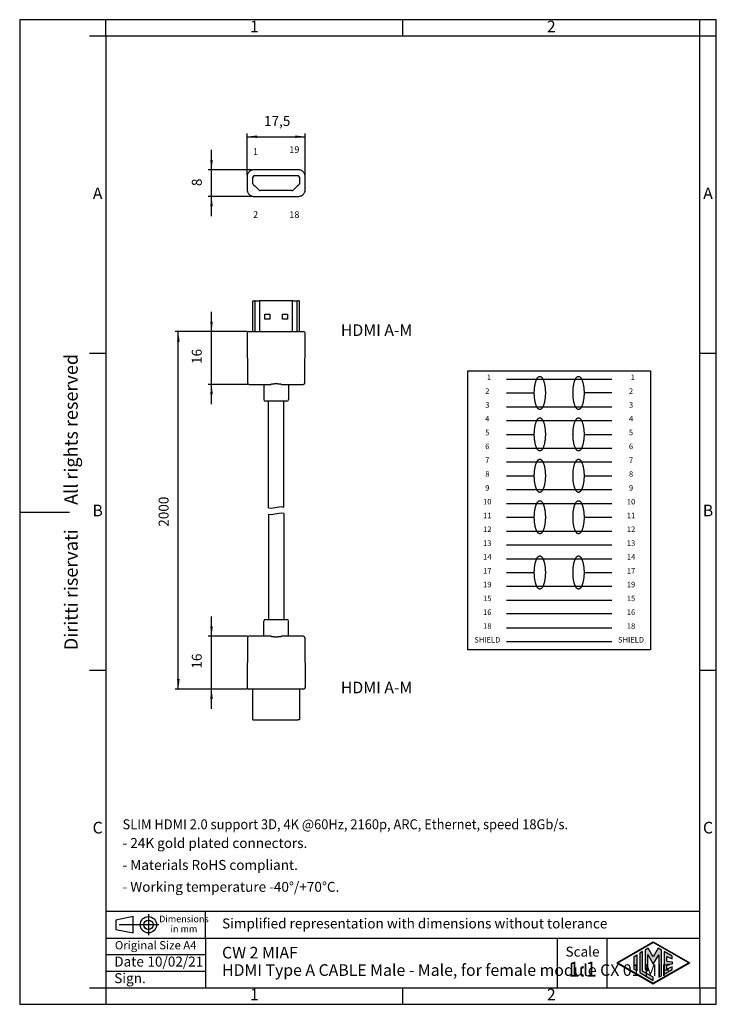
# Model space of a CAD drawing. Units: millimetres. Extents: x -210 to 0, y 0 to 297.
import ezdxf

# ---------------------------------------------------------------- set-up
doc = ezdxf.new("R2010")
doc.units = ezdxf.units.MM
doc.linetypes.add('DOT_CENTER', pattern=[14, 12, -1, 0, -1])
doc.layers.add('1', color=7, linetype='Continuous')
doc.styles.add('CONVERTER_11', font='ARIAL.TTF', dxfattribs={"width": 1.2})
doc.styles.add('CONVERTER_12', font='ARIAL.TTF', dxfattribs={"width": 1.38})
doc.styles.add('CONVERTER_13', font='simplex.shx', dxfattribs={"width": 0.95})
doc.dimstyles.new('ME10_DIM_10', dxfattribs={"dimtxt": 3, "dimasz": 3, "dimexe": 1, "dimexo": 0.5, "dimgap": 2, "dimtad": 1, "dimdsep": 46, "dimtxsty": 'CONVERTER_13', "dimsah": 1, "dimcen": 0.09, "dimclrd": 7, "dimclre": 7, "dimclrt": 7, "dimadec": 0, "dimazin": 0, "dimtfac": 1, "dimtdec": 4, "dimtix": 1, "dimtmove": 0, "dimatfit": 3, "dimfxl": 1, "dimtolj": 1, "dimtzin": 0, "dimarcsym": 0})
doc.dimstyles.new('ME10_DIM_11', dxfattribs={"dimtxt": 3, "dimasz": 3, "dimexe": 1, "dimexo": 0.5, "dimgap": 2, "dimtad": 1, "dimdsep": 46, "dimtxsty": 'CONVERTER_13', "dimsah": 1, "dimcen": 0.09, "dimclrd": 7, "dimclre": 7, "dimclrt": 7, "dimadec": 0, "dimazin": 0, "dimtfac": 1, "dimtdec": 4, "dimtix": 1, "dimtmove": 0, "dimatfit": 3, "dimfxl": 1, "dimtolj": 1, "dimtzin": 0, "dimarcsym": 0})
doc.dimstyles.new('ME10_DIM_12', dxfattribs={"dimtxt": 3, "dimasz": 3, "dimexe": 1, "dimexo": 0.5, "dimgap": 2, "dimtad": 1, "dimdsep": 46, "dimtxsty": 'CONVERTER_13', "dimsah": 1, "dimcen": 0.09, "dimclrd": 7, "dimclre": 7, "dimclrt": 7, "dimadec": 0, "dimazin": 0, "dimtfac": 1, "dimtdec": 4, "dimtix": 1, "dimtmove": 0, "dimatfit": 3, "dimfxl": 1, "dimtolj": 1, "dimtzin": 0, "dimarcsym": 0})
doc.dimstyles.new('ME10_DIM_13', dxfattribs={"dimtxt": 3, "dimasz": 3, "dimexe": 1, "dimexo": 0.5, "dimgap": 2, "dimtad": 1, "dimdsep": 46, "dimtxsty": 'CONVERTER_13', "dimsah": 1, "dimcen": 0.09, "dimclrd": 7, "dimclre": 7, "dimclrt": 7, "dimadec": 0, "dimazin": 0, "dimtfac": 1, "dimtdec": 4, "dimtix": 1, "dimtmove": 0, "dimatfit": 3, "dimfxl": 1, "dimtolj": 1, "dimtzin": 0, "dimarcsym": 0})
doc.dimstyles.new('ME10_DIM_14', dxfattribs={"dimtxt": 3, "dimasz": 3, "dimexe": 1, "dimexo": 0.5, "dimgap": 2, "dimtad": 1, "dimdsep": 46, "dimtxsty": 'CONVERTER_13', "dimsah": 1, "dimcen": 0.09, "dimclrd": 7, "dimclre": 7, "dimclrt": 7, "dimadec": 0, "dimazin": 0, "dimtfac": 1, "dimtdec": 4, "dimtix": 1, "dimtmove": 0, "dimatfit": 3, "dimfxl": 1, "dimtolj": 1, "dimtzin": 0, "dimarcsym": 0})

# ---------------------------------------------------------------- blocks, each defined once
blk = doc.blocks.new('_formato_A4')
at = {"layer": '1', "linetype": 'Continuous'}
h = blk.add_hatch(color=7, dxfattribs=at)
h.paths.add_polyline_path([(-19, 18.84), (-8.01, 12.5), (-19, 6.16), (-29.99, 12.5)])
h.paths.add_polyline_path([(-29.69, 12.5), (-19, 18.67), (-8.31, 12.5), (-19, 6.33)], flags=16)
for points in [[(-23.96, 14.93), (-23.96, 10.07), (-24.77, 10.54), (-24.77, 14.46)], [(-23.09, 15.43), (-23.09, 9.57), (-19, 7.21), (-19, 8.15), (-22.28, 10.04), (-22.28, 15.9)], [(-21.44, 16.38), (-21.45, 10.53), (-20.64, 10.06), (-20.64, 14.99), (-19, 12.15), (-17.37, 14.97), (-17.37, 8.17), (-16.56, 8.62), (-16.56, 16.38), (-17.5, 16.92), (-19, 14.32), (-20.5, 16.92)], [(-15.72, 15.9), (-15.72, 9.1), (-13.27, 10.52), (-13.27, 11.27), (-14.91, 10.61), (-14.91, 11.99), (-13.27, 12.15), (-13.27, 12.85), (-14.91, 13.01), (-14.91, 14.39), (-13.27, 13.73), (-13.27, 14.48)]]:
    blk.add_hatch(color=7, dxfattribs=at).paths.add_polyline_path(points)
at = {"layer": '1', "color": 7, "linetype": 'Continuous'}
for p, q in [((0, 297), (-210, 297)), ((-210, 297), (-210, 0)), ((-94.5, 297), (-184, 297)), ((-184, 292), (-184, 297)), ((-94.5, 292), (-94.5, 297)), ((-5, 292), (-5, 297)), ((0, 0), (0, 297)), ((0, 292), (0, 297)), ((-184, 292), (-189, 292)), ((-94.5, 292), (-184, 292)), ((-184, 292), (-184, 23)), ((-184, 292), (-184, 5)), ((-184, 292), (-184, 5)), ((-5, 292), (-94.5, 292)), ((0, 292), (-5, 292)), ((-5, 5), (-5, 292)), ((0, 5), (0, 292)), ((-184, 196.33), (-189, 196.33)), ((0, 196.33), (-5, 196.33)), ((-210, 148.5), (-195, 148.5)), ((-184, 100.67), (-189, 100.67)), ((0, 100.67), (-5, 100.67)), ((-5, 28), (-184, 28)), ((-154, 20), (-154, 28)), ((-175.75, 26.45), (-181, 25.4)), ((-181, 25.4), (-181, 22.6)), ((-175.75, 21.55), (-175.75, 26.45)), ((-181, 22.6), (-175.75, 21.55)), ((-184, 20), (-184, 0)), ((-184, 20), (-5, 20)), ((-154, 20), (-154, 5)), ((-154, 20), (-154, 5)), ((-48, 20), (-48, 5)), ((-33, 20), (-33, 5)), ((-29.99, 12.5), (-19, 18.84)), ((-29.69, 12.5), (-19, 18.67)), ((-19, 18.84), (-8.01, 12.5)), ((-8.31, 12.5), (-19, 18.67)), ((-184, 15), (-154, 15)), ((-24.77, 14.46), (-23.96, 14.93)), ((-23.96, 14.93), (-23.96, 10.07)), ((-22.28, 15.9), (-23.09, 15.43)), ((-23.09, 15.43), (-23.09, 9.57)), ((-22.28, 10.04), (-22.28, 15.9)), ((-21.44, 16.38), (-21.45, 10.53)), ((-20.5, 16.92), (-21.44, 16.38)), ((-20.64, 14.99), (-19, 12.15)), ((-20.64, 10.06), (-20.64, 14.99)), ((-19, 14.32), (-20.5, 16.92)), ((-17.5, 16.92), (-19, 14.32)), ((-19, 12.15), (-17.37, 14.97)), ((-16.56, 16.38), (-17.5, 16.92)), ((-17.37, 14.97), (-17.37, 8.17)), ((-16.56, 8.62), (-16.56, 16.38)), ((-15.72, 15.9), (-15.72, 9.1)), ((-13.27, 14.48), (-15.72, 15.9)), ((-29.99, 12.5), (-19, 6.16)), ((-29.69, 12.5), (-19, 6.33)), ((-24.77, 10.54), (-24.77, 14.46)), ((-8.31, 12.5), (-19, 6.33)), ((-19, 6.16), (-8.01, 12.5)), ((-14.91, 14.39), (-13.27, 13.73)), ((-14.91, 13.01), (-14.91, 14.39)), ((-14.91, 13.01), (-13.27, 12.85)), ((-13.27, 12.15), (-14.91, 11.99)), ((-14.91, 10.61), (-14.91, 11.99)), ((-13.27, 13.73), (-13.27, 14.48)), ((-13.27, 12.85), (-13.27, 12.15)), ((-184, 10), (-154, 10)), ((-23.96, 10.07), (-24.77, 10.54)), ((-23.09, 9.57), (-19, 7.21)), ((-19, 8.15), (-22.28, 10.04)), ((-21.45, 10.53), (-20.64, 10.06)), ((-15.72, 9.1), (-13.27, 10.52)), ((-13.27, 11.27), (-14.91, 10.61)), ((-13.27, 10.52), (-13.27, 11.27)), ((-19, 7.21), (-19, 8.15)), ((-17.37, 8.17), (-16.56, 8.62)), ((-189, 5), (-5, 5)), ((-94.5, 0), (-94.5, 5)), ((-5, 5), (-5, 0)), ((-5, 5), (0, 5)), ((0, 0), (0, 5)), ((-210, 0), (0, 0)), ((-5, 0), (0, 0))]:
    blk.add_line(p, q, dxfattribs=at)
at = {"layer": '1', "color": 7, "linetype": 'DOT_CENTER'}
for p, q in [((-171.2, 27.15), (-171.2, 20.85)), ((-168.05, 24), (-181.7, 24))]:
    blk.add_line(p, q, dxfattribs=at)
at = {"layer": '1', "color": 7, "linetype": 'Continuous'}
for radius in [2.45, 1.4]:
    blk.add_circle((-171.2, 24), radius, dxfattribs=at)
at = {"layer": '1', "color": 7}
for s, insert, char_height, attachment_point, line_spacing_factor, style in [('1', (-139.25, 294.5), 3.5, 5, 1.320528, 'CONVERTER_11'), ('2', (-49.75, 294.5), 3.5, 5, 1.320528, 'CONVERTER_11'), ('A', (-186.5, 244.17), 3.5, 5, 1.320528, 'CONVERTER_11'), ('A', (-2.5, 244.17), 3.5, 5, 1.320528, 'CONVERTER_11'), ('B', (-186.5, 148.5), 3.5, 5, 1.320528, 'CONVERTER_11'), ('B', (-2.5, 148.5), 3.5, 5, 1.320528, 'CONVERTER_11'), ('C', (-186.5, 52.83), 3.5, 5, 1.320528, 'CONVERTER_11'), ('C', (-2.5, 52.83), 3.5, 5, 1.320528, 'CONVERTER_11'), ('Dimensions', (-160.5, 25.5), 2, 5, 0.90036, 'CONVERTER_11'), ('in mm', (-160.5, 22.5), 2, 5, 0.60024, 'CONVERTER_11'), ('Simplified representation with dimensions without tolerance', (-149, 24), 3, 4, 0.90036, 'CONVERTER_11'), ('Original Size A4', (-169, 17.5), 2.5, 5, 0.60024, 'CONVERTER_12'), ('CW 2 MIAF\\PHDMI Type A CABLE Male - Male, for female module CX 01 MIF', (-149, 12.5), 3.5, 4, 0.90036, 'CONVERTER_11'), ('Scale', (-40.32, 15.5), 3, 5, 1.320528, 'CONVERTER_11'), ('Date', (-181.5, 12.5), 3, 4, 1.320528, 'CONVERTER_11'), ('10/02/21', (-171.5, 12.5), 3, 4, 1.320528, 'CONVERTER_11'), ('1:1', (-40.32, 10), 4.5, 5, 1.320528, 'CONVERTER_11'), ('Sign.', (-181.5, 7.5), 3, 4, 1.320528, 'CONVERTER_11'), ('1', (-139.25, 2.5), 3.5, 5, 1.320528, 'CONVERTER_11'), ('2', (-49.75, 2.5), 3.5, 5, 1.320528, 'CONVERTER_11')]:
    blk.add_mtext(s, dxfattribs=dict(at, insert=insert, char_height=char_height, attachment_point=attachment_point, line_spacing_factor=line_spacing_factor, style=style))
at = {"layer": '1', "color": 7, "insert": (-194, 151.5), "char_height": 4, "attachment_point": 5, "rotation": 90, "line_spacing_factor": 1.320528, "style": 'CONVERTER_11'}
blk.add_mtext('Diritti riservati      All rights reserved', dxfattribs=at)
blk = doc.blocks.new('A4_new')
at = {"layer": '1'}
blk.add_blockref('_formato_A4', (0, 0), dxfattribs=at)
blk = doc.blocks.new('*D3')
at = {"layer": '1', "color": 7, "linetype": 'Continuous'}
for p, q in [((-141.43, 202.9), (-163.18, 202.9)), ((-162.18, 95.1), (-162.18, 202.9)), ((-141.43, 95.1), (-163.18, 95.1))]:
    blk.add_line(p, q, dxfattribs=at)
at = {"layer": '1', "color": 7}
for points in [[(-161.79, 199.9), (-162.58, 199.9), (-162.18, 202.9)], [(-162.58, 98.1), (-161.79, 98.1), (-162.18, 95.1)]]:
    blk.add_solid(points, dxfattribs=at)
at = {"layer": '1', "color": 7, "insert": (-164.18, 144.05), "char_height": 3, "attachment_point": 7, "rotation": 90, "line_spacing_factor": 0.60024, "style": 'CONVERTER_13'}
blk.add_mtext('2000', dxfattribs=at)
blk = doc.blocks.new('*D4')
at = {"layer": '1', "color": 7, "linetype": 'Continuous'}
for p, q in [((-152.18, 111), (-152.18, 117)), ((-141.34, 111), (-153.18, 111)), ((-152.18, 95.1), (-152.18, 111)), ((-141.43, 95.1), (-153.18, 95.1)), ((-152.18, 89.1), (-152.18, 95.1))]:
    blk.add_line(p, q, dxfattribs=at)
at = {"layer": '1', "color": 7}
for points in [[(-152.58, 114), (-151.79, 114), (-152.18, 111)], [(-151.79, 92.1), (-152.58, 92.1), (-152.18, 95.1)]]:
    blk.add_solid(points, dxfattribs=at)
at = {"layer": '1', "color": 7, "insert": (-154.18, 101.25), "char_height": 3, "attachment_point": 7, "rotation": 90, "line_spacing_factor": 0.60024, "style": 'CONVERTER_13'}
blk.add_mtext('16', dxfattribs=at)
blk = doc.blocks.new('*D5')
at = {"layer": '1', "color": 7, "linetype": 'Continuous'}
for p, q in [((-152.18, 202.9), (-152.18, 208.9)), ((-141.43, 202.9), (-153.18, 202.9)), ((-152.18, 187), (-152.18, 202.9)), ((-141.34, 187), (-153.18, 187)), ((-152.18, 181), (-152.18, 187))]:
    blk.add_line(p, q, dxfattribs=at)
at = {"layer": '1', "color": 7}
for points in [[(-152.58, 205.9), (-151.79, 205.9), (-152.18, 202.9)], [(-151.79, 184), (-152.58, 184), (-152.18, 187)]]:
    blk.add_solid(points, dxfattribs=at)
at = {"layer": '1', "color": 7, "insert": (-154.18, 193.15), "char_height": 3, "attachment_point": 7, "rotation": 90, "line_spacing_factor": 0.60024, "style": 'CONVERTER_13'}
blk.add_mtext('16', dxfattribs=at)
blk = doc.blocks.new('*D6')
at = {"layer": '1', "color": 7, "linetype": 'Continuous'}
for p, q in [((-152.18, 251.7), (-152.18, 257.7)), ((-139.93, 251.7), (-153.18, 251.7)), ((-152.18, 243.71), (-152.18, 251.7)), ((-139.93, 243.71), (-153.18, 243.71)), ((-152.18, 237.71), (-152.18, 243.71))]:
    blk.add_line(p, q, dxfattribs=at)
at = {"layer": '1', "color": 7}
for points in [[(-152.58, 254.7), (-151.79, 254.7), (-152.18, 251.7)], [(-151.79, 240.71), (-152.58, 240.71), (-152.18, 243.71)]]:
    blk.add_solid(points, dxfattribs=at)
at = {"layer": '1', "color": 7, "insert": (-154.18, 246.8), "char_height": 3, "attachment_point": 7, "rotation": 90, "line_spacing_factor": 0.60024, "style": 'CONVERTER_13'}
blk.add_mtext('8', dxfattribs=at)
blk = doc.blocks.new('*D7')
at = {"layer": '1', "color": 7, "linetype": 'Continuous'}
for p, q in [((-141.43, 250.2), (-141.43, 262.7)), ((-141.43, 261.7), (-123.94, 261.7)), ((-123.94, 250.2), (-123.94, 262.7))]:
    blk.add_line(p, q, dxfattribs=at)
at = {"layer": '1', "color": 7}
for points in [[(-138.43, 262.09), (-138.43, 261.31), (-141.43, 261.7)], [(-126.94, 261.31), (-126.94, 262.09), (-123.94, 261.7)]]:
    blk.add_solid(points, dxfattribs=at)
at = {"layer": '1', "color": 7, "insert": (-136.36, 264), "char_height": 3, "attachment_point": 7, "rotation": 0.0001, "line_spacing_factor": 0.60024, "style": 'CONVERTER_13'}
blk.add_mtext('17,5', dxfattribs=at)

msp = doc.modelspace()

# ---------------------------------------------------------------- linework, layer by layer
at = {"color": 7, "linetype": 'Continuous'}
for p, q in [((-141.43, 249.7), (-141.43, 245.706)), ((-125.936, 251.7), (-139.43, 251.7)), ((-139.183, 249.953), (-126.183, 249.953)), ((-123.937, 245.706), (-123.937, 249.7)), ((-139.683, 247.496), (-139.683, 249.453)), ((-139.433, 247.063), (-139.087, 246.863)), ((-139.005, 246.799), (-137.805, 245.6)), ((-127.562, 245.6), (-126.362, 246.799)), ((-125.933, 247.063), (-126.279, 246.863)), ((-125.683, 249.453), (-125.683, 247.496)), ((-139.43, 243.706), (-125.936, 243.706)), ((-127.915, 245.453), (-137.451, 245.453)), ((-139.683, 202.903), (-139.683, 212.203)), ((-139.683, 212.203), (-139.433, 212.203)), ((-139.433, 212.203), (-139.087, 212.203)), ((-139.005, 212.203), (-139.087, 212.203)), ((-139.046, 202.903), (-139.046, 212.203)), ((-139.005, 212.203), (-137.805, 212.203)), ((-137.451, 212.203), (-137.805, 212.203)), ((-137.628, 202.903), (-137.628, 212.203)), ((-127.915, 212.203), (-137.451, 212.203)), ((-127.562, 212.203), (-127.915, 212.203)), ((-127.739, 202.903), (-127.739, 212.203)), ((-127.562, 212.203), (-126.362, 212.203)), ((-126.362, 212.203), (-126.279, 212.203)), ((-126.321, 202.903), (-126.321, 212.203)), ((-125.933, 212.203), (-126.279, 212.203)), ((-125.933, 212.203), (-125.683, 212.203)), ((-125.683, 202.903), (-125.683, 212.203)), ((-136.083, 206.703), (-136.083, 208.203)), ((-136.083, 208.203), (-134.583, 208.203)), ((-134.583, 208.203), (-134.583, 206.703)), ((-130.783, 206.703), (-130.783, 208.203)), ((-130.783, 208.203), (-129.283, 208.203)), ((-129.283, 208.203), (-129.283, 206.703)), ((-134.583, 206.703), (-136.083, 206.703)), ((-129.283, 206.703), (-130.783, 206.703)), ((-141.43, 202.4), (-141.336, 187.5)), ((-140.93, 202.903), (-139.683, 202.903)), ((-139.683, 202.903), (-139.43, 202.903)), ((-139.43, 202.903), (-139.087, 202.903)), ((-139.087, 202.903), (-137.451, 202.903)), ((-137.451, 202.903), (-127.915, 202.903)), ((-127.915, 202.903), (-126.279, 202.903)), ((-126.279, 202.903), (-125.936, 202.903)), ((-125.936, 202.903), (-125.683, 202.903)), ((-125.683, 202.903), (-124.436, 202.903)), ((-124.03, 187.5), (-123.937, 202.4)), ((-140.836, 187.003), (-139.337, 187.003)), ((-139.337, 187.003), (-136.433, 187.003)), ((-136.433, 187.003), (-134.259, 187.003)), ((-136.433, 187.003), (-136.433, 182.403)), ((-131.108, 187.003), (-128.933, 187.003)), ((-128.933, 187.003), (-128.933, 182.403)), ((-128.933, 187.003), (-126.03, 187.003)), ((-126.03, 187.003), (-124.53, 187.003)), ((-134.983, 181.903), (-135.933, 181.903)), ((-132.683, 181.903), (-134.983, 181.903)), ((-130.383, 181.903), (-132.683, 181.903)), ((-129.433, 181.903), (-130.383, 181.903)), ((-134.983, 149.768), (-134.183, 149.635)), ((-134.183, 149.635), (-131.183, 150.135)), ((-131.183, 150.135), (-130.383, 150.002)), ((-134.183, 147.635), (-134.983, 147.768)), ((-131.183, 148.135), (-134.183, 147.635)), ((-130.383, 148.002), (-131.183, 148.135)), ((-135.933, 116.1), (-134.983, 116.1)), ((-134.983, 116.1), (-130.383, 116.1)), ((-130.383, 116.1), (-129.433, 116.1)), ((-136.433, 111), (-136.433, 115.6)), ((-128.933, 111), (-128.933, 115.6)), ((-141.336, 110.503), (-141.43, 95.603)), ((-139.337, 111), (-140.836, 111)), ((-136.433, 111), (-139.337, 111)), ((-134.259, 111), (-136.433, 111)), ((-128.933, 111), (-131.108, 111)), ((-126.03, 111), (-128.933, 111)), ((-124.53, 111), (-126.03, 111)), ((-124.03, 110.503), (-123.937, 95.603)), ((-139.683, 95.1), (-140.93, 95.1)), ((-139.683, 85.8), (-139.683, 95.1)), ((-139.43, 95.1), (-139.683, 95.1)), ((-125.936, 95.1), (-139.43, 95.1)), ((-125.683, 95.1), (-125.936, 95.1)), ((-125.683, 95.1), (-125.683, 85.8)), ((-124.436, 95.1), (-125.683, 95.1)), ((-139.683, 85.8), (-139.183, 85.8)), ((-139.183, 85.8), (-126.183, 85.8)), ((-125.683, 85.8), (-126.183, 85.8))]:
    msp.add_line(p, q, dxfattribs=at)
for centre, radius, start, end in [((-139.183, 249.453), 0.5, 90, 180), ((-126.183, 249.453), 0.5, 0, 90), ((-139.183, 247.496), 0.5, 180, 240), ((-139.287, 246.517), 0.4, 45, 60), ((-126.079, 246.517), 0.4, 120, 135), ((-126.183, 247.496), 0.5, 300, 0), ((-137.451, 245.953), 0.5, 225, 270), ((-127.915, 245.953), 0.5, 270, 315), ((-140.93, 202.403), 0.5, 90, 180.36035), ((-124.436, 202.403), 0.5, 359.63965, 90), ((-140.836, 187.503), 0.5, 180.36035, 270), ((-124.53, 187.503), 0.5, 270, 359.63965), ((-135.933, 182.403), 0.5, 180, 270), ((-129.433, 182.403), 0.5, 270, 0), ((-135.933, 115.6), 0.5, 90, 180), ((-129.433, 115.6), 0.5, 0, 90), ((-140.836, 110.5), 0.5, 90, 179.63965), ((-124.53, 110.5), 0.5, 0.36035, 90), ((-140.93, 95.6), 0.5, 179.63965, 270), ((-124.436, 95.6), 0.5, 270, 0.36035)]:
    msp.add_arc(centre, radius, start, end, dxfattribs=at)
for points, knots in [([(-139.43, 251.7), (-139.444, 251.7), (-139.471, 251.7), (-139.631, 251.695), (-139.911, 251.655), (-140.273, 251.527), (-140.587, 251.343), (-140.848, 251.124), (-141.065, 250.868), (-141.234, 250.584), (-141.345, 250.3), (-141.408, 250.03), (-141.426, 249.851), (-141.43, 249.741), (-141.43, 249.714), (-141.43, 249.7)], [0, 0, 0, 0, 0.040495, 0.0809901, 0.4811136, 0.8821658, 1.2253681, 1.5685707, 1.8985277, 2.2273787, 2.5573352, 2.8075567, 3.0568319, 3.0973581, 3.1378843, 3.1378843, 3.1378843, 3.1378843]), ([(-141.43, 249.7), (-141.43, 249.7), (-141.43, 249.7), (-141.43, 249.7), (-141.43, 249.7)], [0, 0, 0, 0, 0.0000049442781, 0.000009888556, 0.000009888556, 0.000009888556, 0.000009888556]), ([(-139.43, 251.7), (-139.43, 251.7), (-139.43, 251.7), (-139.43, 251.7), (-139.43, 251.7)], [0, 0, 0, 0, 0.0000049442781, 0.000009888556, 0.000009888556, 0.000009888556, 0.000009888556]), ([(-125.936, 251.7), (-125.936, 251.7), (-125.936, 251.7), (-125.936, 251.7), (-125.936, 251.7)], [0, 0, 0, 0, 0.0000049442781, 0.000009888556, 0.000009888556, 0.000009888556, 0.000009888556]), ([(-123.937, 249.7), (-123.937, 249.714), (-123.937, 249.741), (-123.942, 249.901), (-123.981, 250.181), (-124.11, 250.543), (-124.293, 250.857), (-124.512, 251.118), (-124.768, 251.335), (-125.053, 251.504), (-125.336, 251.615), (-125.606, 251.678), (-125.786, 251.696), (-125.896, 251.7), (-125.923, 251.7), (-125.936, 251.7)], [0, 0, 0, 0, 0.040495, 0.0809901, 0.4811136, 0.8821658, 1.2253681, 1.5685707, 1.8985277, 2.2273787, 2.5573352, 2.8075567, 3.0568319, 3.0973581, 3.1378843, 3.1378843, 3.1378843, 3.1378843]), ([(-123.937, 249.7), (-123.937, 249.7), (-123.937, 249.7), (-123.937, 249.7), (-123.937, 249.7)], [0, 0, 0, 0, 0.000004944278, 0.0000098885559, 0.0000098885559, 0.0000098885559, 0.0000098885559]), ([(-141.43, 245.706), (-141.43, 245.706), (-141.43, 245.706), (-141.43, 245.706), (-141.43, 245.706)], [0, 0, 0, 0, 0.000004944278, 0.000009888556, 0.000009888556, 0.000009888556, 0.000009888556]), ([(-141.43, 245.706), (-141.43, 245.693), (-141.43, 245.666), (-141.425, 245.505), (-141.385, 245.226), (-141.257, 244.864), (-141.073, 244.549), (-140.854, 244.289), (-140.598, 244.072), (-140.314, 243.902), (-140.03, 243.791), (-139.76, 243.728), (-139.581, 243.71), (-139.471, 243.707), (-139.444, 243.706), (-139.43, 243.706)], [0, 0, 0, 0, 0.040495, 0.0809901, 0.4811136, 0.8821658, 1.2253681, 1.5685707, 1.8985277, 2.2273787, 2.5573352, 2.8075567, 3.0568319, 3.0973581, 3.1378843, 3.1378843, 3.1378843, 3.1378843]), ([(-139.43, 243.706), (-139.43, 243.706), (-139.43, 243.706), (-139.43, 243.706), (-139.43, 243.706)], [0, 0, 0, 0, 0.0000049442779, 0.0000098885559, 0.0000098885559, 0.0000098885559, 0.0000098885559]), ([(-125.936, 243.706), (-125.923, 243.706), (-125.896, 243.707), (-125.736, 243.712), (-125.456, 243.751), (-125.094, 243.88), (-124.779, 244.063), (-124.519, 244.282), (-124.302, 244.538), (-124.132, 244.823), (-124.021, 245.106), (-123.959, 245.376), (-123.94, 245.556), (-123.937, 245.666), (-123.937, 245.693), (-123.937, 245.706)], [0, 0, 0, 0, 0.040495, 0.0809901, 0.4811136, 0.8821658, 1.2253681, 1.5685707, 1.8985277, 2.2273787, 2.5573352, 2.8075567, 3.0568319, 3.0973581, 3.1378843, 3.1378843, 3.1378843, 3.1378843]), ([(-125.936, 243.706), (-125.936, 243.706), (-125.936, 243.706), (-125.936, 243.706), (-125.936, 243.706)], [0, 0, 0, 0, 0.0000049442779, 0.0000098885559, 0.0000098885559, 0.0000098885559, 0.0000098885559]), ([(-123.937, 245.706), (-123.937, 245.706), (-123.937, 245.706), (-123.937, 245.706), (-123.937, 245.706)], [0, 0, 0, 0, 0.000004944278, 0.0000098885559, 0.0000098885559, 0.0000098885559, 0.0000098885559]), ([(-131.108, 187.003), (-131.17, 187.005), (-131.297, 187.007), (-131.487, 187.026), (-131.681, 187.049), (-131.878, 187.076), (-132.076, 187.102), (-132.277, 187.124), (-132.48, 187.139), (-132.683, 187.145), (-132.887, 187.139), (-133.09, 187.124), (-133.29, 187.102), (-133.489, 187.076), (-133.685, 187.049), (-133.879, 187.026), (-134.07, 187.007), (-134.196, 187.005), (-134.259, 187.003)], [0, 0, 0, 0, 0.1863583, 0.3791232, 0.5744105, 0.7724904, 0.9733741, 1.1752852, 1.3787823, 1.5825377, 1.786293, 1.9897901, 2.1917012, 2.3925849, 2.5906648, 2.7859521, 2.978717, 3.1650753, 3.1650753, 3.1650753, 3.1650753]), ([(-134.259, 111), (-134.196, 110.999), (-134.07, 110.996), (-133.879, 110.977), (-133.685, 110.954), (-133.489, 110.927), (-133.29, 110.901), (-133.09, 110.879), (-132.887, 110.864), (-132.683, 110.858), (-132.48, 110.864), (-132.277, 110.879), (-132.076, 110.901), (-131.878, 110.927), (-131.681, 110.954), (-131.487, 110.977), (-131.297, 110.996), (-131.17, 110.999), (-131.108, 111)], [0, 0, 0, 0, 0.1863583, 0.3791232, 0.5744105, 0.7724904, 0.9733741, 1.1752852, 1.3787823, 1.5825377, 1.786293, 1.9897901, 2.1917012, 2.3925849, 2.5906648, 2.7859521, 2.978717, 3.1650753, 3.1650753, 3.1650753, 3.1650753])]:
    msp.add_open_spline(points, degree=3, knots=knots, dxfattribs=at)
at = {"layer": '1', "color": 7, "linetype": 'Continuous'}
for p, q in [((-74.867, 106.918), (-74.867, 191.085)), ((-74.867, 191.085), (-19.867, 191.085)), ((-19.867, 191.085), (-19.867, 106.918)), ((-63.2, 188.585), (-31.533, 188.585)), ((-63.2, 184.418), (-54.867, 184.418)), ((-31.533, 184.418), (-39.867, 184.418)), ((-134.983, 149.768), (-134.983, 181.903)), ((-130.383, 150.002), (-130.383, 181.903)), ((-63.2, 180.252), (-31.533, 180.252)), ((-63.2, 176.085), (-31.533, 176.085)), ((-63.2, 171.918), (-54.867, 171.918)), ((-39.867, 171.918), (-31.533, 171.918)), ((-63.2, 167.752), (-31.533, 167.752)), ((-63.2, 163.585), (-31.533, 163.585)), ((-63.2, 159.418), (-54.867, 159.418)), ((-39.867, 159.418), (-31.533, 159.418)), ((-63.2, 155.252), (-31.533, 155.252)), ((-63.2, 151.085), (-31.533, 151.085)), ((-134.983, 147.768), (-134.983, 116.1)), ((-130.383, 148.002), (-130.383, 116.1)), ((-63.2, 146.918), (-54.867, 146.918)), ((-39.867, 146.918), (-31.533, 146.918)), ((-63.2, 142.752), (-31.533, 142.752)), ((-63.2, 138.585), (-31.533, 138.585)), ((-63.2, 134.418), (-31.533, 134.418)), ((-63.2, 130.252), (-54.867, 130.252)), ((-39.867, 130.252), (-31.533, 130.252)), ((-63.2, 126.085), (-31.533, 126.085)), ((-63.2, 121.918), (-31.533, 121.918)), ((-31.533, 117.752), (-63.2, 117.752)), ((-63.2, 113.585), (-31.533, 113.585)), ((-63.2, 109.418), (-31.533, 109.418)), ((-19.867, 106.918), (-74.867, 106.918))]:
    msp.add_line(p, q, dxfattribs=at)
for points in [[(-53.348, 189.397), (-53.401, 189.379), (-53.506, 189.343), (-53.653, 189.237), (-53.789, 189.103), (-53.925, 188.929), (-54.049, 188.728), (-54.172, 188.489), (-54.283, 188.227), (-54.39, 187.93), (-54.485, 187.613), (-54.573, 187.265), (-54.649, 186.902), (-54.715, 186.515), (-54.77, 186.117), (-54.813, 185.702), (-54.844, 185.281), (-54.863, 184.851), (-54.869, 184.418), (-54.863, 183.986), (-54.844, 183.556), (-54.813, 183.134), (-54.77, 182.719), (-54.715, 182.321), (-54.649, 181.934), (-54.573, 181.571), (-54.485, 181.224), (-54.39, 180.907), (-54.283, 180.609), (-54.172, 180.347), (-54.049, 180.108), (-53.925, 179.907), (-53.789, 179.734), (-53.653, 179.599), (-53.506, 179.495), (-53.355, 179.435), (-53.2, 179.41), (-53.045, 179.435), (-52.894, 179.495), (-52.747, 179.599), (-52.611, 179.734), (-52.475, 179.907), (-52.351, 180.108), (-52.228, 180.347), (-52.117, 180.609), (-52.01, 180.907), (-51.915, 181.224), (-51.827, 181.571), (-51.751, 181.934), (-51.685, 182.321), (-51.63, 182.719), (-51.587, 183.134), (-51.556, 183.556), (-51.537, 183.986), (-51.531, 184.418), (-51.537, 184.851), (-51.556, 185.281), (-51.587, 185.702), (-51.63, 186.117), (-51.685, 186.515), (-51.751, 186.902), (-51.827, 187.265), (-51.915, 187.613), (-52.01, 187.93), (-52.117, 188.227), (-52.228, 188.489), (-52.351, 188.728), (-52.475, 188.929), (-52.611, 189.103), (-52.747, 189.238), (-52.894, 189.341), (-53.044, 189.401), (-53.2, 189.428), (-53.299, 189.407), (-53.348, 189.397)], [(-41.682, 189.397), (-41.734, 189.379), (-41.839, 189.343), (-41.986, 189.237), (-42.122, 189.103), (-42.258, 188.929), (-42.382, 188.728), (-42.505, 188.489), (-42.616, 188.227), (-42.723, 187.93), (-42.818, 187.613), (-42.906, 187.265), (-42.982, 186.902), (-43.049, 186.515), (-43.103, 186.117), (-43.146, 185.702), (-43.177, 185.281), (-43.196, 184.851), (-43.202, 184.418), (-43.196, 183.986), (-43.177, 183.556), (-43.146, 183.134), (-43.103, 182.719), (-43.049, 182.321), (-42.982, 181.934), (-42.906, 181.571), (-42.818, 181.224), (-42.723, 180.907), (-42.616, 180.609), (-42.505, 180.347), (-42.382, 180.108), (-42.258, 179.907), (-42.122, 179.734), (-41.986, 179.599), (-41.839, 179.495), (-41.689, 179.435), (-41.533, 179.41), (-41.378, 179.435), (-41.228, 179.495), (-41.081, 179.599), (-40.945, 179.734), (-40.809, 179.907), (-40.685, 180.108), (-40.562, 180.347), (-40.451, 180.609), (-40.344, 180.907), (-40.249, 181.224), (-40.161, 181.571), (-40.085, 181.934), (-40.018, 182.321), (-39.964, 182.719), (-39.92, 183.134), (-39.89, 183.556), (-39.871, 183.986), (-39.865, 184.418), (-39.871, 184.851), (-39.89, 185.281), (-39.92, 185.702), (-39.964, 186.117), (-40.018, 186.515), (-40.085, 186.902), (-40.161, 187.265), (-40.249, 187.613), (-40.344, 187.93), (-40.451, 188.227), (-40.562, 188.489), (-40.685, 188.728), (-40.809, 188.929), (-40.945, 189.103), (-41.081, 189.238), (-41.228, 189.341), (-41.378, 189.401), (-41.534, 189.428), (-41.632, 189.407), (-41.682, 189.397)], [(-53.348, 176.897), (-53.401, 176.879), (-53.506, 176.843), (-53.653, 176.737), (-53.789, 176.603), (-53.925, 176.429), (-54.049, 176.228), (-54.172, 175.989), (-54.283, 175.727), (-54.39, 175.43), (-54.485, 175.113), (-54.573, 174.765), (-54.649, 174.402), (-54.715, 174.015), (-54.77, 173.617), (-54.813, 173.202), (-54.844, 172.781), (-54.863, 172.351), (-54.869, 171.918), (-54.863, 171.486), (-54.844, 171.056), (-54.813, 170.634), (-54.77, 170.219), (-54.715, 169.821), (-54.649, 169.434), (-54.573, 169.071), (-54.485, 168.724), (-54.39, 168.407), (-54.283, 168.109), (-54.172, 167.847), (-54.049, 167.608), (-53.925, 167.407), (-53.789, 167.234), (-53.653, 167.099), (-53.506, 166.995), (-53.355, 166.935), (-53.2, 166.91), (-53.045, 166.935), (-52.894, 166.995), (-52.747, 167.099), (-52.611, 167.234), (-52.475, 167.407), (-52.351, 167.608), (-52.228, 167.847), (-52.117, 168.109), (-52.01, 168.407), (-51.915, 168.724), (-51.827, 169.071), (-51.751, 169.434), (-51.685, 169.821), (-51.63, 170.219), (-51.587, 170.634), (-51.556, 171.056), (-51.537, 171.486), (-51.531, 171.918), (-51.537, 172.351), (-51.556, 172.781), (-51.587, 173.202), (-51.63, 173.617), (-51.685, 174.015), (-51.751, 174.402), (-51.827, 174.765), (-51.915, 175.113), (-52.01, 175.43), (-52.117, 175.727), (-52.228, 175.989), (-52.351, 176.228), (-52.475, 176.429), (-52.611, 176.603), (-52.747, 176.738), (-52.894, 176.841), (-53.044, 176.901), (-53.2, 176.928), (-53.299, 176.907), (-53.348, 176.897)], [(-41.682, 176.897), (-41.734, 176.879), (-41.839, 176.843), (-41.986, 176.737), (-42.122, 176.603), (-42.258, 176.429), (-42.382, 176.228), (-42.505, 175.989), (-42.616, 175.727), (-42.723, 175.43), (-42.818, 175.113), (-42.906, 174.765), (-42.982, 174.402), (-43.049, 174.015), (-43.103, 173.617), (-43.146, 173.202), (-43.177, 172.781), (-43.196, 172.351), (-43.202, 171.918), (-43.196, 171.486), (-43.177, 171.056), (-43.146, 170.634), (-43.103, 170.219), (-43.049, 169.821), (-42.982, 169.434), (-42.906, 169.071), (-42.818, 168.724), (-42.723, 168.407), (-42.616, 168.109), (-42.505, 167.847), (-42.382, 167.608), (-42.258, 167.407), (-42.122, 167.234), (-41.986, 167.099), (-41.839, 166.995), (-41.689, 166.935), (-41.533, 166.91), (-41.378, 166.935), (-41.228, 166.995), (-41.081, 167.099), (-40.945, 167.234), (-40.809, 167.407), (-40.685, 167.608), (-40.562, 167.847), (-40.451, 168.109), (-40.344, 168.407), (-40.249, 168.724), (-40.161, 169.071), (-40.085, 169.434), (-40.018, 169.821), (-39.964, 170.219), (-39.92, 170.634), (-39.89, 171.056), (-39.871, 171.486), (-39.865, 171.918), (-39.871, 172.351), (-39.89, 172.781), (-39.92, 173.202), (-39.964, 173.617), (-40.018, 174.015), (-40.085, 174.402), (-40.161, 174.765), (-40.249, 175.113), (-40.344, 175.43), (-40.451, 175.727), (-40.562, 175.989), (-40.685, 176.228), (-40.809, 176.429), (-40.945, 176.603), (-41.081, 176.738), (-41.228, 176.841), (-41.378, 176.901), (-41.534, 176.928), (-41.632, 176.907), (-41.682, 176.897)], [(-53.348, 164.397), (-53.401, 164.379), (-53.506, 164.343), (-53.653, 164.237), (-53.789, 164.103), (-53.925, 163.929), (-54.049, 163.728), (-54.172, 163.489), (-54.283, 163.227), (-54.39, 162.93), (-54.485, 162.613), (-54.573, 162.265), (-54.649, 161.902), (-54.715, 161.515), (-54.77, 161.117), (-54.813, 160.702), (-54.844, 160.281), (-54.863, 159.851), (-54.869, 159.418), (-54.863, 158.986), (-54.844, 158.556), (-54.813, 158.134), (-54.77, 157.719), (-54.715, 157.321), (-54.649, 156.934), (-54.573, 156.571), (-54.485, 156.224), (-54.39, 155.907), (-54.283, 155.609), (-54.172, 155.347), (-54.049, 155.108), (-53.925, 154.907), (-53.789, 154.734), (-53.653, 154.599), (-53.506, 154.495), (-53.355, 154.435), (-53.2, 154.41), (-53.045, 154.435), (-52.894, 154.495), (-52.747, 154.599), (-52.611, 154.734), (-52.475, 154.907), (-52.351, 155.108), (-52.228, 155.347), (-52.117, 155.609), (-52.01, 155.907), (-51.915, 156.224), (-51.827, 156.571), (-51.751, 156.934), (-51.685, 157.321), (-51.63, 157.719), (-51.587, 158.134), (-51.556, 158.556), (-51.537, 158.986), (-51.531, 159.418), (-51.537, 159.851), (-51.556, 160.281), (-51.587, 160.702), (-51.63, 161.117), (-51.685, 161.515), (-51.751, 161.902), (-51.827, 162.265), (-51.915, 162.613), (-52.01, 162.93), (-52.117, 163.227), (-52.228, 163.489), (-52.351, 163.728), (-52.475, 163.929), (-52.611, 164.103), (-52.747, 164.238), (-52.894, 164.341), (-53.044, 164.401), (-53.2, 164.428), (-53.299, 164.407), (-53.348, 164.397)], [(-41.682, 164.397), (-41.734, 164.379), (-41.839, 164.343), (-41.986, 164.237), (-42.122, 164.103), (-42.258, 163.929), (-42.382, 163.728), (-42.505, 163.489), (-42.616, 163.227), (-42.723, 162.93), (-42.818, 162.613), (-42.906, 162.265), (-42.982, 161.902), (-43.049, 161.515), (-43.103, 161.117), (-43.146, 160.702), (-43.177, 160.281), (-43.196, 159.851), (-43.202, 159.418), (-43.196, 158.986), (-43.177, 158.556), (-43.146, 158.134), (-43.103, 157.719), (-43.049, 157.321), (-42.982, 156.934), (-42.906, 156.571), (-42.818, 156.224), (-42.723, 155.907), (-42.616, 155.609), (-42.505, 155.347), (-42.382, 155.108), (-42.258, 154.907), (-42.122, 154.734), (-41.986, 154.599), (-41.839, 154.495), (-41.689, 154.435), (-41.533, 154.41), (-41.378, 154.435), (-41.228, 154.495), (-41.081, 154.599), (-40.945, 154.734), (-40.809, 154.907), (-40.685, 155.108), (-40.562, 155.347), (-40.451, 155.609), (-40.344, 155.907), (-40.249, 156.224), (-40.161, 156.571), (-40.085, 156.934), (-40.018, 157.321), (-39.964, 157.719), (-39.92, 158.134), (-39.89, 158.556), (-39.871, 158.986), (-39.865, 159.418), (-39.871, 159.851), (-39.89, 160.281), (-39.92, 160.702), (-39.964, 161.117), (-40.018, 161.515), (-40.085, 161.902), (-40.161, 162.265), (-40.249, 162.613), (-40.344, 162.93), (-40.451, 163.227), (-40.562, 163.489), (-40.685, 163.728), (-40.809, 163.929), (-40.945, 164.103), (-41.081, 164.238), (-41.228, 164.341), (-41.378, 164.401), (-41.534, 164.428), (-41.632, 164.407), (-41.682, 164.397)], [(-53.348, 151.897), (-53.401, 151.879), (-53.506, 151.843), (-53.653, 151.737), (-53.789, 151.603), (-53.925, 151.429), (-54.049, 151.228), (-54.172, 150.989), (-54.283, 150.727), (-54.39, 150.43), (-54.485, 150.113), (-54.573, 149.765), (-54.649, 149.402), (-54.715, 149.015), (-54.77, 148.617), (-54.813, 148.202), (-54.844, 147.781), (-54.863, 147.351), (-54.869, 146.918), (-54.863, 146.486), (-54.844, 146.056), (-54.813, 145.634), (-54.77, 145.219), (-54.715, 144.821), (-54.649, 144.434), (-54.573, 144.071), (-54.485, 143.724), (-54.39, 143.407), (-54.283, 143.109), (-54.172, 142.847), (-54.049, 142.608), (-53.925, 142.407), (-53.789, 142.234), (-53.653, 142.099), (-53.506, 141.995), (-53.355, 141.935), (-53.2, 141.91), (-53.045, 141.935), (-52.894, 141.995), (-52.747, 142.099), (-52.611, 142.234), (-52.475, 142.407), (-52.351, 142.608), (-52.228, 142.847), (-52.117, 143.109), (-52.01, 143.407), (-51.915, 143.724), (-51.827, 144.071), (-51.751, 144.434), (-51.685, 144.821), (-51.63, 145.219), (-51.587, 145.634), (-51.556, 146.056), (-51.537, 146.486), (-51.531, 146.918), (-51.537, 147.351), (-51.556, 147.781), (-51.587, 148.202), (-51.63, 148.617), (-51.685, 149.015), (-51.751, 149.402), (-51.827, 149.765), (-51.915, 150.113), (-52.01, 150.43), (-52.117, 150.727), (-52.228, 150.989), (-52.351, 151.228), (-52.475, 151.429), (-52.611, 151.603), (-52.747, 151.738), (-52.894, 151.841), (-53.044, 151.901), (-53.2, 151.928), (-53.299, 151.907), (-53.348, 151.897)], [(-41.682, 151.897), (-41.734, 151.879), (-41.839, 151.843), (-41.986, 151.737), (-42.122, 151.603), (-42.258, 151.429), (-42.382, 151.228), (-42.505, 150.989), (-42.616, 150.727), (-42.723, 150.43), (-42.818, 150.113), (-42.906, 149.765), (-42.982, 149.402), (-43.049, 149.015), (-43.103, 148.617), (-43.146, 148.202), (-43.177, 147.781), (-43.196, 147.351), (-43.202, 146.918), (-43.196, 146.486), (-43.177, 146.056), (-43.146, 145.634), (-43.103, 145.219), (-43.049, 144.821), (-42.982, 144.434), (-42.906, 144.071), (-42.818, 143.724), (-42.723, 143.407), (-42.616, 143.109), (-42.505, 142.847), (-42.382, 142.608), (-42.258, 142.407), (-42.122, 142.234), (-41.986, 142.099), (-41.839, 141.995), (-41.689, 141.935), (-41.533, 141.91), (-41.378, 141.935), (-41.228, 141.995), (-41.081, 142.099), (-40.945, 142.234), (-40.809, 142.407), (-40.685, 142.608), (-40.562, 142.847), (-40.451, 143.109), (-40.344, 143.407), (-40.249, 143.724), (-40.161, 144.071), (-40.085, 144.434), (-40.018, 144.821), (-39.964, 145.219), (-39.92, 145.634), (-39.89, 146.056), (-39.871, 146.486), (-39.865, 146.918), (-39.871, 147.351), (-39.89, 147.781), (-39.92, 148.202), (-39.964, 148.617), (-40.018, 149.015), (-40.085, 149.402), (-40.161, 149.765), (-40.249, 150.113), (-40.344, 150.43), (-40.451, 150.727), (-40.562, 150.989), (-40.685, 151.228), (-40.809, 151.429), (-40.945, 151.603), (-41.081, 151.738), (-41.228, 151.841), (-41.378, 151.901), (-41.534, 151.928), (-41.632, 151.907), (-41.682, 151.897)], [(-53.348, 135.231), (-53.401, 135.212), (-53.506, 135.176), (-53.653, 135.07), (-53.789, 134.936), (-53.925, 134.762), (-54.049, 134.562), (-54.172, 134.323), (-54.283, 134.061), (-54.39, 133.763), (-54.485, 133.446), (-54.573, 133.099), (-54.649, 132.736), (-54.715, 132.349), (-54.77, 131.951), (-54.813, 131.536), (-54.844, 131.114), (-54.863, 130.684), (-54.869, 130.252), (-54.863, 129.819), (-54.844, 129.389), (-54.813, 128.967), (-54.77, 128.553), (-54.715, 128.154), (-54.649, 127.767), (-54.573, 127.404), (-54.485, 127.057), (-54.39, 126.74), (-54.283, 126.443), (-54.172, 126.18), (-54.049, 125.942), (-53.925, 125.741), (-53.789, 125.567), (-53.653, 125.432), (-53.506, 125.329), (-53.355, 125.268), (-53.2, 125.244), (-53.045, 125.268), (-52.894, 125.329), (-52.747, 125.432), (-52.611, 125.567), (-52.475, 125.741), (-52.351, 125.942), (-52.228, 126.18), (-52.117, 126.443), (-52.01, 126.74), (-51.915, 127.057), (-51.827, 127.404), (-51.751, 127.767), (-51.685, 128.154), (-51.63, 128.553), (-51.587, 128.967), (-51.556, 129.389), (-51.537, 129.819), (-51.531, 130.252), (-51.537, 130.684), (-51.556, 131.114), (-51.587, 131.536), (-51.63, 131.951), (-51.685, 132.349), (-51.751, 132.736), (-51.827, 133.099), (-51.915, 133.446), (-52.01, 133.763), (-52.117, 134.061), (-52.228, 134.323), (-52.351, 134.562), (-52.475, 134.762), (-52.611, 134.936), (-52.747, 135.071), (-52.894, 135.175), (-53.044, 135.234), (-53.2, 135.261), (-53.299, 135.241), (-53.348, 135.231)], [(-41.682, 135.231), (-41.734, 135.212), (-41.839, 135.176), (-41.986, 135.07), (-42.122, 134.936), (-42.258, 134.762), (-42.382, 134.562), (-42.505, 134.323), (-42.616, 134.061), (-42.723, 133.763), (-42.818, 133.446), (-42.906, 133.099), (-42.982, 132.736), (-43.049, 132.349), (-43.103, 131.951), (-43.146, 131.536), (-43.177, 131.114), (-43.196, 130.684), (-43.202, 130.252), (-43.196, 129.819), (-43.177, 129.389), (-43.146, 128.967), (-43.103, 128.553), (-43.049, 128.154), (-42.982, 127.767), (-42.906, 127.404), (-42.818, 127.057), (-42.723, 126.74), (-42.616, 126.443), (-42.505, 126.18), (-42.382, 125.942), (-42.258, 125.741), (-42.122, 125.567), (-41.986, 125.432), (-41.839, 125.329), (-41.689, 125.268), (-41.533, 125.244), (-41.378, 125.268), (-41.228, 125.329), (-41.081, 125.432), (-40.945, 125.567), (-40.809, 125.741), (-40.685, 125.942), (-40.562, 126.18), (-40.451, 126.443), (-40.344, 126.74), (-40.249, 127.057), (-40.161, 127.404), (-40.085, 127.767), (-40.018, 128.154), (-39.964, 128.553), (-39.92, 128.967), (-39.89, 129.389), (-39.871, 129.819), (-39.865, 130.252), (-39.871, 130.684), (-39.89, 131.114), (-39.92, 131.536), (-39.964, 131.951), (-40.018, 132.349), (-40.085, 132.736), (-40.161, 133.099), (-40.249, 133.446), (-40.344, 133.763), (-40.451, 134.061), (-40.562, 134.323), (-40.685, 134.562), (-40.809, 134.762), (-40.945, 134.936), (-41.081, 135.071), (-41.228, 135.175), (-41.378, 135.234), (-41.534, 135.261), (-41.632, 135.241), (-41.682, 135.231)]]:
    msp.add_open_spline(points, degree=3, knots=[0, 0, 0, 0, 0.1664075, 0.3314462, 0.5359044, 0.7393473, 0.9914068, 1.2431344, 1.5442187, 1.8451251, 2.1909583, 2.536708, 2.9199333, 3.3031132, 3.7143326, 4.1255283, 4.5540398, 4.9825411, 5.4168949, 5.8512487, 6.2797499, 6.7082614, 7.1194572, 7.5306765, 7.9138564, 8.2970817, 8.6428314, 8.9886647, 9.289571, 9.5906553, 9.8423829, 10.0944424, 10.2978853, 10.5023435, 10.6673822, 10.8337897, 10.9837265, 11.1336633, 11.3000708, 11.4651095, 11.6695677, 11.8730106, 12.1250701, 12.3767977, 12.677882, 12.9787883, 13.3246216, 13.6703713, 14.0535966, 14.4367765, 14.8479959, 15.2591916, 15.6877031, 16.1162044, 16.5505581, 16.9849119, 17.4134132, 17.8419247, 18.2531204, 18.6643398, 19.0475197, 19.430745, 19.7764947, 20.122328, 20.4232343, 20.7243186, 20.9760462, 21.2281057, 21.4315486, 21.6360068, 21.8010455, 21.967453, 22.1173898, 22.2673266, 22.2673266, 22.2673266, 22.2673266], dxfattribs=at)

# ---------------------------------------------------------------- block references
msp.add_blockref('A4_new', (0, 0))

# ---------------------------------------------------------------- texts
at = {"layer": '1', "color": 7, "style": 'CONVERTER_13', "width": 0.95}
for s, height, p in [('1', 2, (-139.633, 256.2)), ('SLIM HDMI 2.0 support 3D, 4K @60Hz, 2160p, ARC, Ethernet, speed 18Gb/s.', 3, (-179, 52.8))]:
    msp.add_text(s, height=height, dxfattribs=at).set_placement(p)
at = {"layer": '1', "color": 7, "style": 'CONVERTER_13'}
for s, insert, char_height, attachment_point, line_spacing_factor in [('19', (-125.683, 256.2), 2, 9, 1.320528), ('2', (-139.633, 239.203), 2, 1, 1.320528), ('18', (-125.683, 239.203), 2, 3, 1.320528), ('HDMI A-M', (-113.183, 202.903), 3.5, 4, 1.320528), ('  1\\P  2\\P  3\\P  4\\P  5\\P  6\\P  7\\P  8\\P  9\\P  10\\P  11\\P  12\\P  13\\P  14\\P  17\\P  19\\P  15\\P  16\\P  18\\PSHIELD', (-69.033, 108.585), 1.6667, 8, 1.5006), ('  1\\P  2\\P  3\\P  4\\P  5\\P  6\\P  7\\P  8\\P  9\\P  10\\P  11\\P  12\\P  13\\P  14\\P  17\\P  19\\P  15\\P  16\\P  18\\PSHIELD', (-25.7, 108.585), 1.6667, 8, 1.5006), ('HDMI A-M', (-113.183, 95.1), 3.5, 4, 1.320528), ('- 24K gold plated connectors.\\P- Materials RoHS compliant.\\P- Working temperature -40%%d/+70%%dC.', (-179, 33), 3, 7, 1.320528)]:
    msp.add_mtext(s, dxfattribs=dict(at, insert=insert, char_height=char_height, attachment_point=attachment_point, line_spacing_factor=line_spacing_factor))

# ---------------------------------------------------------------- dimensions: what is measured, and where the dimension line sits
at = {"layer": '1'}
for p1, p2, distance, text, dimstyle, picture, middle, turn in [((-123.937, 249.7), (-141.43, 249.7), -12, '17,5', 'ME10_DIM_14', '*D7', (-132.683, 265.35), 0.00014), ((-139.43, 251.7), (-139.43, 243.706), -12.753, '8', 'ME10_DIM_13', '*D6', (-155.683, 247.703), 90)]:
    dim = msp.add_aligned_dim(p1=p1, p2=p2, distance=distance, text=text, dimstyle=dimstyle, dxfattribs=at)
    dim.commit()
    dim.dimension.update_dxf_attribs({"geometry": picture, "text_midpoint": middle, "text_rotation": turn})
for base, p1, p2, text, dimstyle, picture, middle in [((-152.183, 187.003), (-140.93, 202.903), (-140.836, 187.003), '16', 'ME10_DIM_12', '*D5', (-155.683, 194.953)), ((-162.183, 95.1), (-140.93, 202.903), (-140.93, 95.1), '2000', 'ME10_DIM_10', '*D3', (-165.683, 149.002)), ((-152.183, 95.1), (-140.836, 111), (-140.93, 95.1), '16', 'ME10_DIM_11', '*D4', (-155.683, 103.05))]:
    dim = msp.add_linear_dim(base=base, p1=p1, p2=p2, angle=90, text=text, dimstyle=dimstyle, dxfattribs=at)
    dim.commit()
    dim.dimension.update_dxf_attribs({"geometry": picture, "text_midpoint": middle, "text_rotation": 90})

doc.saveas('drawing.dxf')
